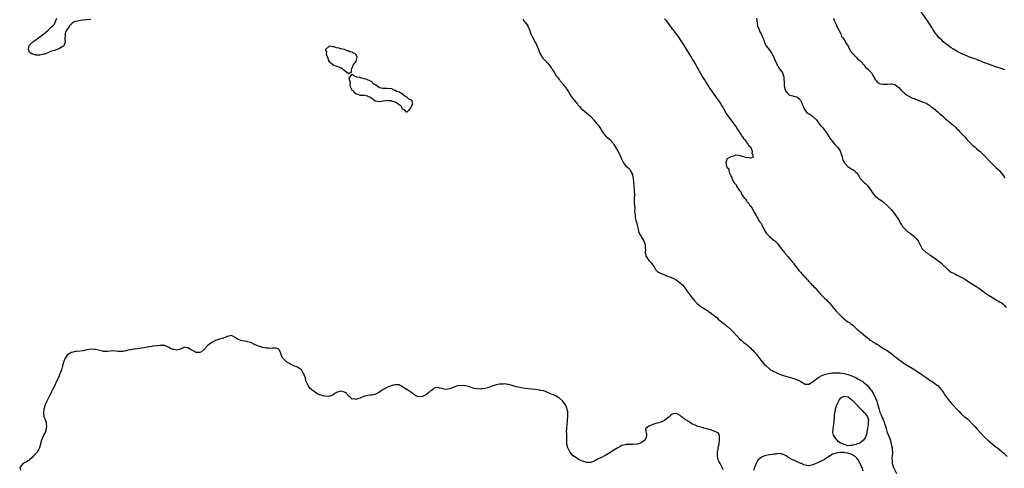
# Model space of a CAD drawing. Units: inches. Extents: x 2589000 to 2592000, y 1527000 to 1530000.
# Drawn here: x 2589505 to 2590009, y 1528199 to 1528428 of the extents above; entities that cross this region are included whole.
import ezdxf

# ---------------------------------------------------------------- set-up
doc = ezdxf.new("R2010")
doc.units = ezdxf.units.IN
doc.header["$MEASUREMENT"] = 0
doc.layers.add('LD25891527_10ft', color=93, linetype='Continuous')

msp = doc.modelspace()

# ---------------------------------------------------------------- linework, layer by layer
at = {"layer": 'LD25891527_10ft'}
for points, elevation in [([(2590009.42, 1528402.58), (2590007.32, 1528403.32), (2590007, 1528403.41), (2590005.83, 1528403.83), (2590004.32, 1528404.32), (2590001, 1528405.48), (2590000.21, 1528405.79), (2589998.43, 1528406.43), (2589997.11, 1528407), (2589995.58, 1528407.58), (2589995, 1528407.83), (2589991, 1528409.25), (2589989, 1528410.08), (2589987, 1528411.03), (2589985.68, 1528411.68), (2589985, 1528412.05), (2589984.39, 1528412.39), (2589983, 1528413.24), (2589981.94, 1528413.94), (2589979, 1528416.05), (2589977.84, 1528417), (2589977, 1528417.72), (2589975.76, 1528419), (2589975, 1528419.84), (2589974.48, 1528420.48), (2589974.08, 1528421), (2589973, 1528422.56), (2589972.72, 1528423), (2589972.08, 1528424.08), (2589971.51, 1528425), (2589971.45, 1528425.09), (2589969.74, 1528427.74), (2589964.59, 1528435)], 7660), ([(2589541, 1528428.37), (2589537, 1528427.96), (2589535.8, 1528427.8), (2589535, 1528427.73), (2589533.36, 1528427.36), (2589533, 1528427.32), (2589532.2, 1528427), (2589531.45, 1528426.55), (2589531, 1528426.03), (2589530.49, 1528425.51), (2589530.21, 1528425.09), (2589530.15, 1528425), (2589528.7, 1528423), (2589528.04, 1528421.96), (2589527.89, 1528421), (2589527.99, 1528419.99), (2589527.83, 1528419), (2589527.79, 1528418.21), (2589527.86, 1528417), (2589527.33, 1528415.33), (2589527.26, 1528415), (2589527.16, 1528414.84), (2589527, 1528414.73), (2589526.37, 1528414.37), (2589525, 1528413.46), (2589523.87, 1528413), (2589523, 1528412.71), (2589522.53, 1528412.53), (2589521, 1528412.08), (2589519.46, 1528411.46), (2589519, 1528411.34), (2589518.18, 1528411), (2589517.3, 1528410.7), (2589517, 1528410.57), (2589515.7, 1528410.3), (2589515, 1528410.11), (2589513.84, 1528410.16), (2589513, 1528410.1), (2589511.34, 1528410.66), (2589511, 1528410.72), (2589510.78, 1528410.78), (2589510.48, 1528411), (2589509.71, 1528411.71), (2589509.09, 1528413), (2589509.43, 1528415), (2589511, 1528416.65), (2589511.37, 1528417), (2589512.37, 1528417.63), (2589513, 1528418.05), (2589513.61, 1528418.39), (2589514.33, 1528419), (2589515, 1528419.48), (2589517, 1528421.01), (2589519.13, 1528422.87), (2589521, 1528424.64), (2589521.46, 1528425), (2589521.55, 1528425.09), (2589522.23, 1528425.77), (2589522.87, 1528427), (2589523.61, 1528429)], 7610), ([(2589762.45, 1528428.45), (2589763, 1528427.74), (2589763.31, 1528427.31), (2589763.56, 1528427), (2589764.89, 1528425.09), (2589764.98, 1528424.98), (2589765.85, 1528423), (2589766.56, 1528421), (2589767, 1528419.96), (2589767.31, 1528419.31), (2589767.48, 1528419), (2589768.75, 1528416.75), (2589769, 1528416.21), (2589769.61, 1528415), (2589770.46, 1528413), (2589771.13, 1528411.13), (2589772.29, 1528409), (2589772.63, 1528408.63), (2589773, 1528408.19), (2589773.6, 1528407.6), (2589774.12, 1528407), (2589774.6, 1528406.6), (2589775, 1528406.13), (2589776.42, 1528404.42), (2589777, 1528403.56), (2589777.23, 1528403.23), (2589777.94, 1528402.06), (2589778.61, 1528401), (2589779.57, 1528399.57), (2589779.92, 1528399), (2589781, 1528397.62), (2589781.29, 1528397.29), (2589781.52, 1528397), (2589783, 1528395.23), (2589783.12, 1528395.12), (2589784.72, 1528393), (2589785, 1528392.56), (2589785.64, 1528391.64), (2589785.97, 1528391), (2589787, 1528389.2), (2589787.14, 1528389), (2589788, 1528388), (2589788.67, 1528387), (2589790.34, 1528385), (2589790.66, 1528384.66), (2589791, 1528384.25), (2589791.62, 1528383.62), (2589792.19, 1528383), (2589793, 1528382.26), (2589795, 1528380.66), (2589797, 1528378.94), (2589798.74, 1528377), (2589798.84, 1528376.84), (2589799, 1528376.67), (2589799.72, 1528375.72), (2589800.4, 1528375), (2589801, 1528374.19), (2589801.91, 1528373), (2589803.04, 1528371.04), (2589804.61, 1528369), (2589805, 1528368.62), (2589805.87, 1528367.87), (2589806.93, 1528366.93), (2589808.61, 1528365), (2589808.78, 1528364.78), (2589809, 1528364.39), (2589809.85, 1528363), (2589811.11, 1528361), (2589811.75, 1528359.75), (2589812.18, 1528359), (2589813.01, 1528357), (2589813.61, 1528355.61), (2589813.96, 1528355), (2589815, 1528353.66), (2589816.34, 1528352.34), (2589817, 1528351.66), (2589817.32, 1528351.32), (2589817.55, 1528351), (2589818.07, 1528349.93), (2589818.56, 1528349), (2589818.66, 1528348.66), (2589819.02, 1528347), (2589819.17, 1528345), (2589819.27, 1528343), (2589819.45, 1528341), (2589819.57, 1528338.43), (2589819.52, 1528337), (2589819.49, 1528335.49), (2589819.52, 1528335), (2589819.52, 1528334.48), (2589819.61, 1528333), (2589819.71, 1528331.71), (2589819.61, 1528330.39), (2589819.75, 1528329), (2589819.96, 1528327.96), (2589820.04, 1528327), (2589820.38, 1528325.62), (2589820.66, 1528324.66), (2589821.04, 1528323.04), (2589821.45, 1528321), (2589821.75, 1528319.75), (2589822.32, 1528318.32), (2589823, 1528317.27), (2589823.2, 1528317), (2589824.42, 1528315), (2589825.05, 1528313), (2589825.15, 1528311.15), (2589825.18, 1528310.81), (2589825.16, 1528309), (2589825.47, 1528307.47), (2589825.59, 1528307), (2589826.98, 1528305), (2589827.97, 1528303.97), (2589829.66, 1528301.66), (2589830.06, 1528301), (2589830.44, 1528300.44), (2589831.43, 1528299.43), (2589831.94, 1528299), (2589833, 1528298.46), (2589835, 1528297.61), (2589836.36, 1528297), (2589838.37, 1528296.37), (2589839, 1528296.08), (2589839.78, 1528295.78), (2589841.02, 1528295.02), (2589843, 1528293.62), (2589843.6, 1528293), (2589844.31, 1528292.31), (2589845, 1528291.44), (2589845.2, 1528291.2), (2589845.34, 1528291), (2589846.8, 1528289), (2589847, 1528288.7), (2589849, 1528285.97), (2589849.79, 1528285), (2589850.35, 1528284.35), (2589851.35, 1528283.35), (2589851.73, 1528283), (2589853, 1528281.97), (2589854.37, 1528281), (2589854.75, 1528280.75), (2589855, 1528280.65), (2589857, 1528279.35), (2589857.21, 1528279.21), (2589857.44, 1528279), (2589859, 1528277.86), (2589860.03, 1528277), (2589860.59, 1528276.59), (2589861.73, 1528275.73), (2589862.48, 1528275), (2589864.97, 1528272.97), (2589866.13, 1528272.13), (2589867, 1528271.43), (2589867.25, 1528271.25), (2589867.51, 1528271), (2589869, 1528269.66), (2589869.36, 1528269.36), (2589869.67, 1528269), (2589870.32, 1528268.32), (2589871, 1528267.55), (2589871.28, 1528267.28), (2589871.5, 1528267), (2589873, 1528265.32), (2589873.32, 1528265), (2589874.22, 1528264.22), (2589875, 1528263.58), (2589875.34, 1528263.34), (2589875.7, 1528263), (2589877.56, 1528261.56), (2589878.56, 1528260.56), (2589879, 1528260.19), (2589879.61, 1528259.61), (2589880.19, 1528259), (2589881, 1528258.18), (2589882.08, 1528257), (2589882.48, 1528256.48), (2589883.39, 1528255.39), (2589885, 1528253.15), (2589885.97, 1528251.97), (2589887, 1528250.98), (2589889, 1528249.36), (2589889.55, 1528249), (2589890.44, 1528248.44), (2589891, 1528248.14), (2589891.79, 1528247.79), (2589893, 1528247.18), (2589895, 1528246.38), (2589897, 1528245.72), (2589898.8, 1528245.2), (2589899.56, 1528245), (2589902.22, 1528244.22), (2589903.67, 1528243.67), (2589904.79, 1528243), (2589907, 1528241.63), (2589908.32, 1528241.68), (2589909, 1528241.62), (2589909.81, 1528242.19), (2589911, 1528242.84), (2589911.17, 1528243), (2589913.79, 1528245), (2589914.53, 1528245.47), (2589915, 1528245.71), (2589917, 1528246.58), (2589918.39, 1528247), (2589919, 1528247.15), (2589921, 1528247.42), (2589923, 1528247.5), (2589925, 1528247.4), (2589927, 1528247.14), (2589927.68, 1528247), (2589929, 1528246.6), (2589929.61, 1528246.39), (2589933.02, 1528245), (2589934.17, 1528244.17), (2589935, 1528243.89), (2589935.52, 1528243.52), (2589936.56, 1528243), (2589937, 1528242.67), (2589939, 1528240.93), (2589939.79, 1528239.8), (2589940.58, 1528239), (2589941, 1528238.44), (2589941.49, 1528237.49), (2589941.84, 1528237), (2589942.2, 1528236.2), (2589942.95, 1528235), (2589943, 1528234.9), (2589943.7, 1528233), (2589943.94, 1528231.94), (2589944.27, 1528231), (2589944.86, 1528229.14), (2589944.89, 1528228.89), (2589945, 1528228.69), (2589945.37, 1528227.37), (2589945.56, 1528227), (2589946.02, 1528225.98), (2589946.36, 1528225), (2589946.5, 1528224.5), (2589947, 1528223.49), (2589947.13, 1528223.13), (2589947.31, 1528222.69), (2589947.9, 1528221), (2589948.15, 1528220.15), (2589948.51, 1528219), (2589949.11, 1528217), (2589950.2, 1528214.2), (2589950.73, 1528212.73), (2589951.2, 1528211), (2589951.61, 1528209), (2589951.71, 1528207.71), (2589951.78, 1528207), (2589951.82, 1528206.18), (2589951.71, 1528205), (2589951.53, 1528203.53), (2589951.58, 1528203), (2589951.7, 1528202.3), (2589951.72, 1528201), (2589952, 1528200), (2589952.38, 1528199), (2589953.89, 1528195.89)], 7620), ([(2589835, 1528428.71), (2589835.78, 1528427.78), (2589836.32, 1528427), (2589837, 1528426.09), (2589837.75, 1528425.09), (2589837.83, 1528425), (2589838.35, 1528424.35), (2589839, 1528423.45), (2589839.2, 1528423.2), (2589840.43, 1528421.57), (2589841.8, 1528419.8), (2589843.7, 1528417), (2589844.21, 1528416.21), (2589847.89, 1528410.11), (2589848.58, 1528409), (2589849.55, 1528407.55), (2589851, 1528405.19), (2589851.8, 1528403.8), (2589852.2, 1528403), (2589853, 1528401.56), (2589853.3, 1528401), (2589854.69, 1528398.69), (2589855, 1528398.22), (2589855.76, 1528397), (2589856.22, 1528396.22), (2589857, 1528395), (2589858.52, 1528392.52), (2589859, 1528391.88), (2589859.35, 1528391.35), (2589861.06, 1528389), (2589861.84, 1528387.84), (2589862.5, 1528387), (2589863, 1528386.31), (2589863.86, 1528385), (2589864.27, 1528384.27), (2589865, 1528383.19), (2589865.26, 1528382.74), (2589866.22, 1528381), (2589866.45, 1528380.45), (2589867, 1528379.71), (2589867.25, 1528379.25), (2589869, 1528376.95), (2589869.78, 1528375.78), (2589870.52, 1528375), (2589870.66, 1528374.66), (2589871, 1528374.28), (2589871.88, 1528373), (2589872.19, 1528372.19), (2589873, 1528371.25), (2589873.09, 1528371.09), (2589873.17, 1528371), (2589873.6, 1528370.4), (2589874.48, 1528369), (2589874.62, 1528368.62), (2589875, 1528368.32), (2589875.47, 1528367.47), (2589875.92, 1528367), (2589877, 1528365.67), (2589877.25, 1528365.25), (2589877.52, 1528365), (2589877.96, 1528363.96), (2589879, 1528363.12), (2589879.19, 1528362.81), (2589879.92, 1528361), (2589879.75, 1528359.75), (2589880.28, 1528359), (2589880.33, 1528357.67), (2589879, 1528357.36), (2589877.68, 1528357.68), (2589877, 1528357.62), (2589876.08, 1528357.92), (2589875, 1528358.2), (2589873.25, 1528358.75), (2589873, 1528358.78), (2589871.17, 1528358.83), (2589871, 1528358.78), (2589870.61, 1528358.61), (2589869, 1528358.07), (2589868.28, 1528357.72), (2589867.16, 1528357), (2589867, 1528356.84), (2589866.38, 1528355), (2589866.7, 1528353.3), (2589866.87, 1528353), (2589866.94, 1528352.94), (2589867, 1528352.75), (2589867.88, 1528351.88), (2589867.9, 1528351), (2589868.27, 1528349.73), (2589868.67, 1528349), (2589868.81, 1528348.81), (2589869, 1528348.17), (2589869.49, 1528347.49), (2589869.55, 1528347), (2589869.98, 1528346.02), (2589870.59, 1528345), (2589870.78, 1528344.78), (2589871, 1528344.33), (2589871.66, 1528343.66), (2589871.89, 1528343), (2589873.21, 1528341), (2589874.06, 1528340.06), (2589874.52, 1528339), (2589875, 1528338.25), (2589875.88, 1528337), (2589876.41, 1528336.41), (2589877, 1528335.45), (2589877.23, 1528335.23), (2589877.35, 1528335), (2589878.16, 1528334.16), (2589878.87, 1528333), (2589879, 1528332.82), (2589879.85, 1528331.85), (2589880.28, 1528331), (2589881, 1528329.73), (2589882.02, 1528328.02), (2589882.51, 1528327), (2589883, 1528326.15), (2589883.73, 1528325), (2589884.3, 1528324.3), (2589885, 1528322.93), (2589885.94, 1528321), (2589887.15, 1528319), (2589889, 1528317.03), (2589891, 1528315.42), (2589891.26, 1528315.26), (2589891.54, 1528315), (2589893, 1528313.44), (2589893.38, 1528313), (2589894.05, 1528312.05), (2589894.9, 1528310.9), (2589896.42, 1528309), (2589896.66, 1528308.66), (2589898.11, 1528307), (2589899, 1528306), (2589899.86, 1528305), (2589900.37, 1528304.37), (2589901, 1528303.68), (2589901.31, 1528303.31), (2589902.14, 1528302.14), (2589903, 1528301.05), (2589903.87, 1528299.87), (2589904.63, 1528299), (2589906.44, 1528297), (2589906.68, 1528296.68), (2589907, 1528296.4), (2589907.66, 1528295.66), (2589908.34, 1528295), (2589909, 1528294.28), (2589909.59, 1528293.59), (2589910.19, 1528293), (2589910.54, 1528292.54), (2589911, 1528292.13), (2589911.54, 1528291.54), (2589912.1, 1528291), (2589913, 1528290.02), (2589913.92, 1528289), (2589914.34, 1528288.34), (2589915, 1528287.73), (2589915.32, 1528287.32), (2589917, 1528285.69), (2589917.34, 1528285.34), (2589917.75, 1528285), (2589918.32, 1528284.32), (2589919, 1528283.82), (2589919.39, 1528283.39), (2589919.77, 1528283), (2589921.42, 1528281), (2589922.06, 1528280.06), (2589923, 1528279.11), (2589926, 1528276), (2589927.23, 1528275), (2589929, 1528273.66), (2589929.91, 1528273), (2589930.51, 1528272.51), (2589931, 1528272.17), (2589931.62, 1528271.62), (2589932.4, 1528271), (2589933.73, 1528269.73), (2589934.65, 1528269), (2589934.82, 1528268.82), (2589935, 1528268.69), (2589935.92, 1528267.92), (2589937, 1528267.15), (2589937.18, 1528267), (2589939, 1528265.38), (2589939.48, 1528265), (2589940.26, 1528264.26), (2589941, 1528263.77), (2589941.45, 1528263.45), (2589942.34, 1528263), (2589942.74, 1528262.74), (2589943, 1528262.64), (2589943.85, 1528262.15), (2589945, 1528261.43), (2589946.42, 1528260.42), (2589947, 1528260.13), (2589947.65, 1528259.65), (2589948.75, 1528259), (2589949, 1528258.84), (2589951.59, 1528257), (2589952.36, 1528256.36), (2589953, 1528255.89), (2589953.49, 1528255.49), (2589955, 1528254.35), (2589958.13, 1528252.13), (2589959, 1528251.62), (2589959.35, 1528251.35), (2589961, 1528250.3), (2589963.18, 1528249), (2589964.25, 1528248.25), (2589965, 1528247.82), (2589966.24, 1528247), (2589966.65, 1528246.65), (2589967, 1528246.44), (2589969.13, 1528245), (2589970.2, 1528244.2), (2589971, 1528243.74), (2589971.44, 1528243.44), (2589972.16, 1528243), (2589974.9, 1528241), (2589975, 1528240.9), (2589976.71, 1528239), (2589977, 1528238.6), (2589978.04, 1528237), (2589978.44, 1528236.44), (2589979, 1528235.71), (2589979.48, 1528235), (2589981, 1528233), (2589981.91, 1528231.91), (2589982.83, 1528230.83), (2589984.85, 1528228.85), (2589985.8, 1528227.8), (2589987, 1528226.44), (2589988.73, 1528225), (2589990.06, 1528224.06), (2589991.09, 1528223.09), (2589993, 1528221.01), (2589993.98, 1528219.98), (2589995, 1528218.81), (2589997, 1528216.62), (2589999, 1528214.56), (2590000.83, 1528212.83), (2590001.9, 1528211.9), (2590003, 1528211), (2590005, 1528209.4), (2590005.53, 1528209), (2590007, 1528207.81), (2590007.47, 1528207.47), (2590008.04, 1528207), (2590009, 1528206.13), (2590010.63, 1528204.63)], 7630), ([(2589882.14, 1528429), (2589882.67, 1528425.09), (2589882.68, 1528425), (2589882.76, 1528424.76), (2589883.44, 1528423), (2589883.89, 1528422.11), (2589884.48, 1528421), (2589885, 1528419.87), (2589885.43, 1528419), (2589885.68, 1528418.32), (2589886.13, 1528417), (2589886.32, 1528416.32), (2589886.91, 1528415), (2589887, 1528414.86), (2589889, 1528412.47), (2589889.91, 1528411), (2589890.27, 1528410.27), (2589890.94, 1528409), (2589891.51, 1528407.51), (2589891.78, 1528407), (2589892.52, 1528405.48), (2589892.73, 1528405), (2589893, 1528404.58), (2589893.65, 1528403.65), (2589894.16, 1528403), (2589895.45, 1528401), (2589895.83, 1528399.83), (2589896.11, 1528399), (2589896.17, 1528397.83), (2589896.29, 1528396.29), (2589896.3, 1528395), (2589896.55, 1528393.45), (2589896.65, 1528393), (2589897, 1528391.89), (2589897.63, 1528391), (2589899, 1528389.55), (2589900.76, 1528389.24), (2589901, 1528389.16), (2589901.1, 1528389.1), (2589902.74, 1528388.74), (2589903, 1528388.67), (2589903.87, 1528387.87), (2589904.62, 1528387), (2589905, 1528386.36), (2589905.52, 1528385), (2589905.99, 1528383.99), (2589906.3, 1528383), (2589907, 1528381.88), (2589907.72, 1528381), (2589908.45, 1528380.45), (2589909, 1528380), (2589909.65, 1528379.65), (2589910.64, 1528379), (2589911, 1528378.75), (2589912.85, 1528377), (2589913.71, 1528375.71), (2589915, 1528374.08), (2589915.92, 1528373), (2589917, 1528371.78), (2589917.33, 1528371.33), (2589919, 1528368.83), (2589919.69, 1528367.69), (2589920.21, 1528367), (2589921, 1528365.88), (2589921.75, 1528365), (2589922.31, 1528364.31), (2589923.3, 1528363.3), (2589923.63, 1528363), (2589925, 1528361.11), (2589925.07, 1528361), (2589925.57, 1528359.57), (2589925.6, 1528359), (2589925.97, 1528357.97), (2589926.14, 1528357), (2589926.41, 1528356.41), (2589927, 1528355.26), (2589927.18, 1528355), (2589929, 1528353.12), (2589931, 1528351.77), (2589931.52, 1528351.52), (2589932.17, 1528351), (2589933, 1528350.23), (2589933.62, 1528349.62), (2589933.97, 1528349), (2589934.42, 1528348.42), (2589935, 1528347.36), (2589935.22, 1528347), (2589937.13, 1528345), (2589938.18, 1528344.18), (2589939.14, 1528343.14), (2589939.68, 1528342.32), (2589940.63, 1528341), (2589941.61, 1528339.61), (2589942.01, 1528339), (2589943, 1528337.89), (2589944.12, 1528337), (2589944.6, 1528336.6), (2589945, 1528336.31), (2589945.83, 1528335.83), (2589947, 1528335), (2589949.23, 1528333), (2589950.07, 1528332.07), (2589951.05, 1528331.05), (2589953, 1528328.73), (2589953.75, 1528327.75), (2589955, 1528325.78), (2589955.93, 1528323.93), (2589956.56, 1528323), (2589957, 1528322.42), (2589958.32, 1528321), (2589958.63, 1528320.63), (2589959, 1528320.35), (2589959.73, 1528319.73), (2589960.8, 1528319), (2589961, 1528318.82), (2589963, 1528317.25), (2589963.31, 1528317), (2589964.15, 1528316.15), (2589965, 1528315), (2589965.94, 1528313), (2589966.26, 1528312.26), (2589967, 1528310.95), (2589969, 1528309.07), (2589969.1, 1528309), (2589970.31, 1528308.31), (2589971, 1528307.76), (2589971.51, 1528307.51), (2589972.19, 1528307), (2589973, 1528306.44), (2589975, 1528304.96), (2589976.18, 1528304.18), (2589977, 1528303.4), (2589977.22, 1528303.22), (2589977.45, 1528303), (2589979.39, 1528301), (2589980.27, 1528300.27), (2589981, 1528299.57), (2589981.32, 1528299.32), (2589981.81, 1528299), (2589983, 1528298.41), (2589984.08, 1528297.92), (2589985, 1528297.47), (2589985.9, 1528297), (2589987, 1528296.47), (2589989.18, 1528295.18), (2589990.42, 1528294.42), (2589994.09, 1528292.09), (2589995, 1528291.45), (2589995.28, 1528291.28), (2589995.64, 1528291), (2589997, 1528290.06), (2589998.74, 1528288.74), (2589999.9, 1528287.9), (2590001, 1528287.17), (2590003, 1528285.99), (2590004.9, 1528284.9), (2590006.2, 1528284.2), (2590007, 1528283.7), (2590007.45, 1528283.46), (2590008.11, 1528283), (2590009, 1528282.18), (2590010.09, 1528281)], 7640), ([(2589921.6, 1528429), (2589921.9, 1528427.9), (2589923.25, 1528425.09), (2589923.3, 1528425), (2589923.73, 1528423.73), (2589924.27, 1528423), (2589925, 1528421.51), (2589925.15, 1528421.15), (2589925.27, 1528421), (2589925.72, 1528419.72), (2589926.37, 1528419), (2589927, 1528418.08), (2589927.68, 1528417), (2589928.06, 1528416.06), (2589928.9, 1528415), (2589929, 1528414.83), (2589929.87, 1528413), (2589930.21, 1528412.21), (2589931, 1528411.35), (2589931.13, 1528411.13), (2589933, 1528409.23), (2589933.27, 1528409), (2589934.09, 1528408.09), (2589935, 1528407.38), (2589935.18, 1528407.18), (2589935.4, 1528407), (2589937.23, 1528405), (2589937.99, 1528403.99), (2589939, 1528403.14), (2589939.06, 1528403.06), (2589940.97, 1528401), (2589941.7, 1528399.7), (2589942.28, 1528399), (2589942.48, 1528398.48), (2589943, 1528397.71), (2589943.58, 1528397), (2589944.17, 1528396.17), (2589945, 1528395.72), (2589945.45, 1528395.45), (2589947, 1528395.2), (2589947.18, 1528395.18), (2589949, 1528395.27), (2589951, 1528395.46), (2589951.4, 1528395.4), (2589953, 1528395.11), (2589955, 1528393.59), (2589956.23, 1528392.23), (2589957, 1528391.56), (2589957.28, 1528391.28), (2589957.63, 1528391), (2589958.31, 1528390.31), (2589959, 1528389.81), (2589960.44, 1528389), (2589960.75, 1528388.75), (2589961, 1528388.66), (2589962.09, 1528388.09), (2589963, 1528387.88), (2589963.56, 1528387.56), (2589965, 1528387.1), (2589965.06, 1528387.06), (2589967, 1528386.25), (2589968.19, 1528385.81), (2589969, 1528385.45), (2589969.83, 1528385), (2589970.54, 1528384.54), (2589971, 1528384.3), (2589971.7, 1528383.7), (2589972.72, 1528383), (2589973, 1528382.78), (2589973.93, 1528381.93), (2589975, 1528381.16), (2589975.19, 1528381), (2589976.14, 1528380.14), (2589977.44, 1528379), (2589979, 1528377.59), (2589981.52, 1528375.52), (2589982.1, 1528375), (2589982.59, 1528374.59), (2589984.21, 1528373), (2589984.62, 1528372.62), (2589985, 1528372.23), (2589985.63, 1528371.63), (2589986.2, 1528371), (2589987, 1528370.25), (2589988.11, 1528369), (2589989, 1528368.05), (2589989.49, 1528367.49), (2589989.84, 1528367), (2589990.37, 1528366.37), (2589991.81, 1528365), (2589992.39, 1528364.39), (2589993, 1528363.9), (2589994.17, 1528363), (2589995, 1528362.23), (2589996.4, 1528361), (2589996.7, 1528360.7), (2589998.46, 1528359), (2590000.41, 1528357), (2590000.68, 1528356.68), (2590001, 1528356.36), (2590001.66, 1528355.66), (2590002.35, 1528355), (2590003, 1528354.33), (2590004.41, 1528353), (2590004.69, 1528352.69), (2590005, 1528352.43), (2590005.72, 1528351.72), (2590006.56, 1528351), (2590006.75, 1528350.75), (2590008.19, 1528349), (2590008.47, 1528348.47), (2590009, 1528347.81), (2590009.31, 1528347.31)], 7650), ([(2589865, 1528197.73), (2589864.59, 1528199), (2589863.47, 1528201), (2589863, 1528201.9), (2589862.47, 1528203), (2589862.06, 1528205), (2589862.14, 1528206.14), (2589862.15, 1528207), (2589862.47, 1528208.47), (2589862.57, 1528209.43), (2589862.97, 1528211), (2589863.24, 1528213), (2589863.18, 1528214.82), (2589863.22, 1528215), (2589863.24, 1528215.24), (2589863, 1528215.73), (2589862.63, 1528216.63), (2589862.05, 1528217), (2589861, 1528217.49), (2589860.34, 1528217.66), (2589859, 1528218.11), (2589856.05, 1528219), (2589855.22, 1528219.22), (2589855, 1528219.29), (2589853.62, 1528219.62), (2589853, 1528219.87), (2589852.07, 1528220.07), (2589851, 1528220.55), (2589850.64, 1528220.64), (2589849.93, 1528221), (2589849, 1528221.44), (2589847.67, 1528222.33), (2589847, 1528222.73), (2589846.81, 1528222.81), (2589846.55, 1528223), (2589845.57, 1528223.57), (2589845, 1528224.12), (2589844.35, 1528224.35), (2589843.64, 1528225), (2589843, 1528225.55), (2589841.75, 1528226.25), (2589841, 1528226.6), (2589839.55, 1528226.45), (2589839, 1528226.32), (2589838.25, 1528225.75), (2589837.32, 1528225), (2589835, 1528223.06), (2589834.89, 1528223), (2589833.58, 1528222.42), (2589833, 1528222.26), (2589832.06, 1528221.94), (2589831, 1528221.64), (2589829, 1528220.96), (2589827, 1528220.08), (2589825.47, 1528219), (2589825.34, 1528218.66), (2589825.66, 1528217), (2589825.81, 1528215.81), (2589825.73, 1528215), (2589825.57, 1528214.43), (2589825, 1528213.08), (2589824.95, 1528213), (2589823, 1528211.58), (2589821, 1528210.93), (2589819, 1528210.69), (2589817.3, 1528210.7), (2589815.31, 1528210.69), (2589815, 1528210.68), (2589813, 1528210.2), (2589812.25, 1528209.75), (2589811, 1528209.1), (2589809, 1528207.84), (2589807.61, 1528207), (2589807, 1528206.58), (2589805, 1528205.31), (2589804.33, 1528205), (2589803, 1528204.28), (2589801, 1528203.39), (2589800.22, 1528203), (2589799.43, 1528202.57), (2589799, 1528202.31), (2589798.09, 1528201.91), (2589797, 1528201.55), (2589796.5, 1528201.5), (2589795, 1528201.63), (2589794.16, 1528201.84), (2589793, 1528202.26), (2589791.34, 1528203), (2589791.12, 1528203.12), (2589791, 1528203.16), (2589789.9, 1528203.9), (2589789, 1528204.41), (2589788.27, 1528205), (2589787, 1528206.27), (2589786.45, 1528207), (2589785.39, 1528209), (2589784.96, 1528211), (2589784.93, 1528215), (2589784.87, 1528216.87), (2589784.84, 1528217), (2589784.83, 1528217.17), (2589784.93, 1528219), (2589785.16, 1528221), (2589785.27, 1528222.73), (2589785.34, 1528223.34), (2589785.4, 1528225), (2589785.44, 1528226.56), (2589785.49, 1528227), (2589785.46, 1528227.46), (2589785.16, 1528229), (2589785, 1528229.38), (2589784.22, 1528231), (2589783.76, 1528231.76), (2589782.89, 1528232.89), (2589781, 1528234.63), (2589780.27, 1528235), (2589779.48, 1528235.48), (2589778.13, 1528236.13), (2589777, 1528236.56), (2589776.72, 1528236.72), (2589775.97, 1528237), (2589775, 1528237.44), (2589773.98, 1528237.98), (2589773, 1528238.17), (2589771.52, 1528238.48), (2589771, 1528238.63), (2589769, 1528238.92), (2589767, 1528239.1), (2589765.34, 1528239.34), (2589763.52, 1528239.52), (2589761.75, 1528239.75), (2589761, 1528239.88), (2589759, 1528240.37), (2589758.55, 1528240.55), (2589757, 1528241.03), (2589755, 1528241.55), (2589754.45, 1528241.55), (2589753, 1528241.75), (2589752.29, 1528241.71), (2589751, 1528241.69), (2589750.37, 1528241.63), (2589748.69, 1528241.31), (2589747.71, 1528241), (2589747, 1528240.74), (2589746.62, 1528240.62), (2589745, 1528240.01), (2589743.7, 1528239.7), (2589743, 1528239.48), (2589741.21, 1528239.21), (2589741, 1528239.17), (2589739, 1528239.23), (2589737.53, 1528239.53), (2589737, 1528239.66), (2589735.95, 1528239.95), (2589735, 1528240.25), (2589733, 1528240.8), (2589731, 1528241.06), (2589729, 1528240.84), (2589727, 1528240.09), (2589725, 1528239.27), (2589723, 1528238.95), (2589721.27, 1528239.27), (2589721, 1528239.38), (2589719.68, 1528239.68), (2589719, 1528239.99), (2589717.74, 1528239.74), (2589717, 1528239.57), (2589716.26, 1528239), (2589715.57, 1528238.43), (2589715, 1528238.08), (2589714.44, 1528237.56), (2589713, 1528236.45), (2589711, 1528235.37), (2589709, 1528235.15), (2589707.67, 1528235.67), (2589707, 1528236.03), (2589706.47, 1528236.47), (2589705, 1528237.61), (2589703, 1528238.91), (2589702.84, 1528239), (2589701, 1528240.16), (2589700.45, 1528240.45), (2589699.54, 1528241), (2589699, 1528241.28), (2589698.74, 1528241.26), (2589697, 1528241.39), (2589696.76, 1528241.24), (2589695, 1528240.75), (2589694.69, 1528240.69), (2589693, 1528240.05), (2589691.13, 1528239.13), (2589690.9, 1528239), (2589689.79, 1528238.21), (2589689, 1528237.56), (2589688.62, 1528237.38), (2589687.92, 1528237), (2589687, 1528236.48), (2589686.35, 1528236.35), (2589685, 1528236.11), (2589683.96, 1528235.96), (2589683, 1528235.89), (2589681.49, 1528235.49), (2589681, 1528235.4), (2589679.29, 1528234.71), (2589679, 1528234.55), (2589677.77, 1528234.23), (2589677, 1528233.83), (2589675.93, 1528234.07), (2589675, 1528233.97), (2589673.95, 1528235), (2589673.42, 1528235.42), (2589673, 1528235.89), (2589672.44, 1528236.44), (2589672.06, 1528237), (2589671, 1528237.64), (2589669, 1528238.07), (2589667, 1528237.41), (2589666.75, 1528237.25), (2589666.3, 1528237), (2589665, 1528236.03), (2589663.56, 1528235.56), (2589663, 1528235.34), (2589661, 1528235.45), (2589659.74, 1528235.74), (2589659, 1528236.01), (2589658.25, 1528236.25), (2589656.94, 1528236.94), (2589655, 1528238.19), (2589654.53, 1528238.53), (2589654.12, 1528239), (2589653.52, 1528239.52), (2589653, 1528240.21), (2589652.61, 1528240.61), (2589652.37, 1528241), (2589651.94, 1528242.06), (2589651.44, 1528243), (2589651.3, 1528243.3), (2589651, 1528244.88), (2589650.97, 1528245), (2589650.14, 1528247), (2589649.66, 1528247.66), (2589649, 1528249.03), (2589647, 1528250.35), (2589645, 1528250.99), (2589643, 1528252.04), (2589642.44, 1528252.44), (2589641.54, 1528253), (2589641, 1528253.46), (2589639.46, 1528255), (2589639.26, 1528255.26), (2589639, 1528255.89), (2589638.63, 1528256.63), (2589638.57, 1528257), (2589637.74, 1528259), (2589637.41, 1528259.41), (2589637, 1528259.72), (2589636.03, 1528260.03), (2589635, 1528260.17), (2589634.1, 1528260.1), (2589633, 1528259.98), (2589632.02, 1528260.02), (2589631, 1528260.04), (2589630.25, 1528260.25), (2589629, 1528260.46), (2589628.6, 1528260.6), (2589627, 1528261.06), (2589625, 1528262.04), (2589622.99, 1528262.99), (2589621.4, 1528263.4), (2589621, 1528263.47), (2589619.64, 1528263.64), (2589617.96, 1528263.96), (2589617, 1528264.31), (2589616.5, 1528264.5), (2589615, 1528265.62), (2589613.82, 1528266.18), (2589613, 1528266.61), (2589611.79, 1528266.21), (2589611, 1528266.15), (2589610.3, 1528265.7), (2589609, 1528265.29), (2589608.8, 1528265.2), (2589608.12, 1528265), (2589607, 1528264.62), (2589606.49, 1528264.49), (2589605, 1528263.97), (2589603, 1528263.01), (2589601.8, 1528262.2), (2589601, 1528261.47), (2589600.72, 1528261.28), (2589600.51, 1528261), (2589599, 1528259.24), (2589598.69, 1528259), (2589597.71, 1528258.29), (2589597, 1528257.85), (2589596.18, 1528257.82), (2589595, 1528257.84), (2589591.7, 1528259.7), (2589591, 1528260.22), (2589590.25, 1528260.25), (2589589, 1528260.64), (2589587, 1528259.6), (2589585, 1528259.01), (2589583.39, 1528259.39), (2589583, 1528259.47), (2589581.94, 1528259.94), (2589581, 1528260.52), (2589580.65, 1528260.65), (2589579, 1528261.4), (2589578.62, 1528261.38), (2589577, 1528261.54), (2589576.54, 1528261.46), (2589575, 1528261.34), (2589573.08, 1528261.08), (2589572.92, 1528261.08), (2589572.37, 1528261), (2589571, 1528260.77), (2589570.71, 1528260.71), (2589568.33, 1528260.33), (2589567, 1528260.08), (2589565.96, 1528259.96), (2589565, 1528259.77), (2589563.62, 1528259.62), (2589563, 1528259.57), (2589561.27, 1528259.27), (2589561, 1528259.27), (2589560.07, 1528259), (2589559.22, 1528258.78), (2589559, 1528258.7), (2589557.57, 1528258.43), (2589557, 1528258.35), (2589555.63, 1528258.37), (2589555, 1528258.42), (2589553, 1528258.65), (2589551, 1528258.58), (2589549.63, 1528258.37), (2589549, 1528258.31), (2589547.61, 1528258.39), (2589547, 1528258.49), (2589545.08, 1528259.08), (2589545, 1528259.09), (2589543.43, 1528259.43), (2589543, 1528259.49), (2589541, 1528259.5), (2589539.19, 1528259.19), (2589539, 1528259.18), (2589537.22, 1528258.78), (2589537, 1528258.71), (2589535.43, 1528258.57), (2589533.64, 1528258.36), (2589533, 1528258.4), (2589532.01, 1528257.99), (2589531, 1528257.81), (2589530.55, 1528257.45), (2589529.73, 1528257), (2589529, 1528256.47), (2589527.95, 1528255), (2589527, 1528253.01), (2589526.6, 1528251), (2589526.28, 1528249.72), (2589526.06, 1528249), (2589525.34, 1528247.34), (2589525.21, 1528247), (2589525, 1528246.57), (2589524.61, 1528245.39), (2589523.9, 1528243.9), (2589523.38, 1528242.62), (2589523, 1528242.03), (2589522.72, 1528241.28), (2589522.14, 1528240.14), (2589521.61, 1528239), (2589521.4, 1528238.6), (2589521, 1528238), (2589520.71, 1528237.29), (2589520.1, 1528236.1), (2589519.58, 1528235), (2589519.41, 1528234.59), (2589519, 1528233.95), (2589518.73, 1528233.27), (2589518.25, 1528232.25), (2589517.75, 1528231), (2589517.02, 1528229), (2589516.74, 1528227), (2589516.96, 1528225.04), (2589517, 1528224.92), (2589517.65, 1528223.65), (2589517.73, 1528223), (2589518.13, 1528222.13), (2589518.25, 1528221), (2589518.29, 1528220.29), (2589518.19, 1528219), (2589517.95, 1528218.05), (2589517.6, 1528217), (2589517, 1528215.82), (2589516.63, 1528215), (2589516.17, 1528213.83), (2589515.81, 1528213), (2589515.33, 1528211.33), (2589515.25, 1528211), (2589515.22, 1528210.78), (2589515, 1528209.9), (2589514.85, 1528209.15), (2589514.79, 1528209), (2589514.44, 1528208.44), (2589513.66, 1528207), (2589513.37, 1528206.63), (2589513, 1528206.35), (2589512.33, 1528205.67), (2589511.75, 1528205), (2589511, 1528204.18), (2589509.67, 1528203), (2589509.35, 1528202.65), (2589509, 1528202.43), (2589508.06, 1528201.94), (2589507, 1528201.31), (2589506.74, 1528201.26), (2589506.24, 1528201), (2589505, 1528199.4), (2589504.62, 1528199), (2589505, 1528197.55)], 7620), ([(2589936.86, 1528197.14), (2589936.28, 1528199), (2589935.79, 1528199.79), (2589935.26, 1528201), (2589935, 1528201.41), (2589934.16, 1528203), (2589933.64, 1528203.64), (2589933, 1528204.27), (2589932.61, 1528204.61), (2589932.06, 1528205), (2589931, 1528205.69), (2589929.96, 1528206.04), (2589929, 1528206.41), (2589927.41, 1528206.59), (2589927, 1528206.66), (2589925, 1528206.62), (2589923, 1528206.4), (2589921.95, 1528206.05), (2589921, 1528205.77), (2589920.59, 1528205.41), (2589919.91, 1528205), (2589919, 1528204.48), (2589917.61, 1528203.61), (2589917, 1528203.17), (2589915.66, 1528202.34), (2589915, 1528202.12), (2589914.27, 1528201.73), (2589911, 1528200.34), (2589909, 1528199.93), (2589907.99, 1528199.99), (2589907, 1528200.18), (2589906.35, 1528200.35), (2589905.13, 1528201), (2589904.89, 1528201.11), (2589903, 1528201.92), (2589901.28, 1528202.72), (2589901, 1528202.82), (2589900.65, 1528203), (2589899.51, 1528203.51), (2589899, 1528203.95), (2589898.25, 1528204.25), (2589897.29, 1528205), (2589897, 1528205.2), (2589896.63, 1528205.37), (2589895, 1528205.99), (2589894.07, 1528206.07), (2589893, 1528206.12), (2589892.1, 1528205.9), (2589891, 1528205.84), (2589890.34, 1528205.66), (2589889, 1528205.53), (2589888.57, 1528205.43), (2589887, 1528205.2), (2589886.34, 1528205), (2589885, 1528204.48), (2589883.05, 1528203), (2589883, 1528202.95), (2589882.25, 1528201.75), (2589881.88, 1528201), (2589881.02, 1528199), (2589880.61, 1528197.39)], 7620)]:
    msp.add_lwpolyline(points, dxfattribs=dict(at, elevation=elevation))
for points, elevation in [([(2589675, 1528403.64), (2589675.54, 1528405), (2589676.1, 1528405.9), (2589677, 1528406.9), (2589677.05, 1528407), (2589677.57, 1528409), (2589677, 1528410.23), (2589676.29, 1528411), (2589675.37, 1528411.37), (2589675, 1528411.58), (2589673.85, 1528411.85), (2589673, 1528412.25), (2589672.35, 1528412.35), (2589671, 1528412.95), (2589670.85, 1528413), (2589669.3, 1528413.3), (2589669, 1528413.43), (2589668.34, 1528413.66), (2589667, 1528413.9), (2589665.7, 1528414.3), (2589665, 1528414.35), (2589663.3, 1528414.7), (2589663, 1528414.62), (2589661.31, 1528413), (2589661.86, 1528411.86), (2589661.73, 1528411), (2589661.87, 1528410.13), (2589662.33, 1528409), (2589662.58, 1528408.58), (2589663, 1528407.11), (2589663.05, 1528407), (2589665, 1528405.25), (2589665.36, 1528405), (2589666.63, 1528404.63), (2589667, 1528404.47), (2589668.2, 1528404.2), (2589669, 1528403.62), (2589669.57, 1528403.57), (2589670.14, 1528403), (2589672.94, 1528400.94), (2589673, 1528400.48), (2589673.74, 1528401), (2589674.67, 1528401.33), (2589674.65, 1528403)], 7610), ([(2589693.2, 1528386.8), (2589693, 1528386.83), (2589691, 1528386.61), (2589689, 1528386.27), (2589687, 1528386.56), (2589686.09, 1528387), (2589685.58, 1528387.58), (2589685, 1528387.92), (2589684.43, 1528388.43), (2589683.17, 1528389), (2589683, 1528389.17), (2589682.85, 1528389.15), (2589681, 1528389.6), (2589680.53, 1528389.47), (2589679, 1528389.53), (2589678.04, 1528390.04), (2589677, 1528390.17), (2589675.92, 1528391), (2589675.59, 1528391.59), (2589675, 1528391.99), (2589674.72, 1528392.72), (2589674.51, 1528393), (2589674.19, 1528393.81), (2589673.98, 1528395), (2589674.12, 1528396.12), (2589673.71, 1528397), (2589673.39, 1528398.61), (2589673.86, 1528399), (2589675, 1528400.38), (2589675.64, 1528399.64), (2589677, 1528399.1), (2589677.06, 1528399.06), (2589678.77, 1528398.77), (2589679, 1528398.71), (2589679.32, 1528398.68), (2589681, 1528398.16), (2589681.99, 1528398.01), (2589683, 1528397.52), (2589684.44, 1528397), (2589684.7, 1528396.7), (2589685, 1528396.64), (2589685.61, 1528395.61), (2589687, 1528395.01), (2589689, 1528393.54), (2589690.76, 1528393.24), (2589691, 1528393.15), (2589692.85, 1528393.15), (2589695, 1528393.01), (2589695.05, 1528393), (2589696.32, 1528392.32), (2589697, 1528392.21), (2589697.71, 1528391.71), (2589699, 1528391.38), (2589699.21, 1528391.21), (2589699.68, 1528391), (2589701, 1528390.08), (2589701.5, 1528389.5), (2589702.57, 1528389), (2589702.72, 1528388.72), (2589703, 1528388.68), (2589703.82, 1528387.82), (2589705, 1528387.3), (2589705.17, 1528387.17), (2589705.49, 1528387), (2589705.57, 1528386.43), (2589705.94, 1528385), (2589705, 1528383.44), (2589704.66, 1528383), (2589703.99, 1528382.01), (2589703, 1528380.87), (2589702.95, 1528380.95), (2589702.88, 1528381), (2589701.97, 1528381.97), (2589701, 1528382.4), (2589700.57, 1528383), (2589700.07, 1528384.07), (2589699, 1528384.76), (2589698.89, 1528384.89), (2589698.64, 1528385), (2589697, 1528386.07), (2589695.57, 1528386.43), (2589695, 1528386.65)], 7610), ([(2589922.53, 1528228.53), (2589922.67, 1528229), (2589923.36, 1528231), (2589923.68, 1528231.68), (2589924.49, 1528233.51), (2589925, 1528234.22), (2589925.4, 1528234.6), (2589926.01, 1528235), (2589927, 1528235.56), (2589929, 1528235.25), (2589929.16, 1528235.16), (2589929.33, 1528235), (2589931, 1528233.72), (2589932.27, 1528232.27), (2589933.28, 1528231.28), (2589933.5, 1528231), (2589935, 1528229.41), (2589935.45, 1528229), (2589936.21, 1528228.21), (2589937, 1528227.38), (2589937.23, 1528227.23), (2589937.45, 1528227), (2589938.96, 1528225), (2589939.45, 1528223.45), (2589939.49, 1528223), (2589939.42, 1528222.58), (2589939.33, 1528221), (2589939.03, 1528219.03), (2589938.73, 1528217.27), (2589938.71, 1528217), (2589938.59, 1528216.59), (2589938.16, 1528215), (2589937.86, 1528214.14), (2589937, 1528212.96), (2589935, 1528211.44), (2589933.41, 1528211), (2589933, 1528210.81), (2589931.53, 1528210.47), (2589931, 1528210.31), (2589930.19, 1528210.19), (2589929, 1528210.15), (2589927.31, 1528210.69), (2589927, 1528210.72), (2589926.67, 1528211), (2589925.43, 1528211.43), (2589925, 1528211.71), (2589924.13, 1528212.13), (2589923.47, 1528213), (2589923, 1528213.43), (2589921.85, 1528215), (2589921.58, 1528215.58), (2589921.28, 1528217), (2589921.38, 1528218.62), (2589921.38, 1528219), (2589921.75, 1528221), (2589921.86, 1528222.14), (2589921.98, 1528223), (2589922.02, 1528225), (2589922.14, 1528225.86), (2589922.2, 1528227)], 7620)]:
    msp.add_lwpolyline(points, close=True, dxfattribs=dict(at, elevation=elevation))

doc.saveas('drawing.dxf')
